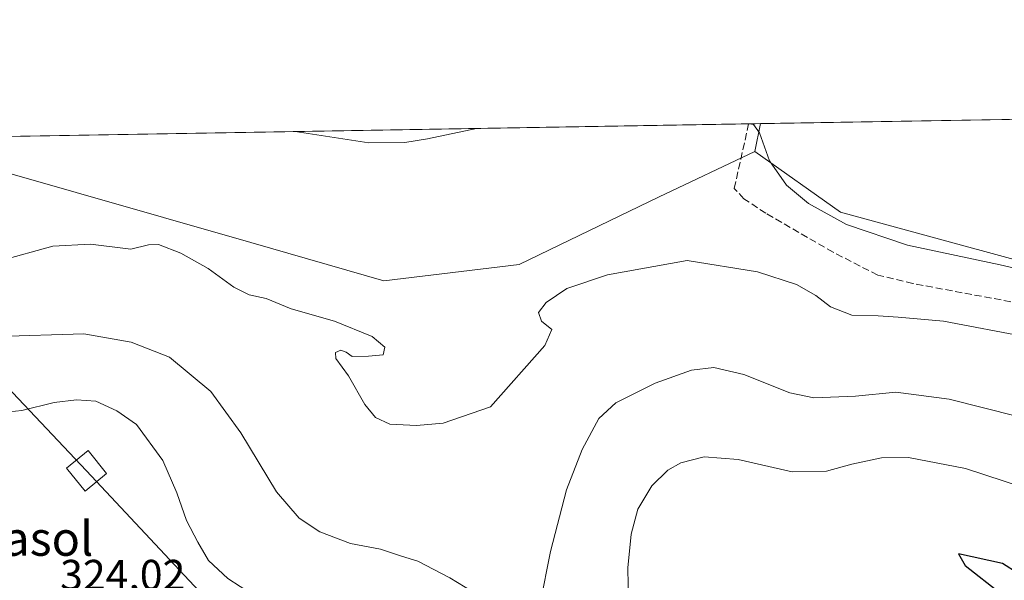
# Model space of a CAD drawing. Units: metres. Extents: x 619089 to 622588, y 4646159 to 4648531.
# Drawn here: x 620947 to 621176, y 4648400 to 4648531 of the extents above; entities that cross this region are included whole.
import ezdxf
from ezdxf.enums import TextEntityAlignment as Align

# ---------------------------------------------------------------- set-up
doc = ezdxf.new("R2010")
doc.units = ezdxf.units.M
doc.header["$MEASUREMENT"] = 0
doc.linetypes.add('DGN Style 3', pattern=[2.307223458686699, 1.648016756204785, -0.6592067024819142])
for name, color, linetype, lineweight in [('Arbolado forestal CxS', 92, 'Continuous', 0), ('Comarca CxS', 21, 'Continuous', 0), ('Comunidad Autónoma CxS', 142, 'Continuous', 0), ('Corriente artificial lineal', 4, 'DGN Style 3', 13), ('Cultivos herbáceos CxS', 92, 'Continuous', 0), ('Cultivos leñosos CxS', 92, 'Continuous', 0), ('Curva de nivel maestra', 30, 'Continuous', 30), ('Curva de nivel normal', 30, 'Continuous', 0), ('Municipio CxS', 4, 'Continuous', 0), ('Provincia CxS', 1, 'Continuous', 0), ('Rótulo de punto de cota en terreno', 7, 'Continuous', 0), ('Tendido', 6, 'Continuous', 0), ('Texto cartográfico', 7, 'Continuous', 0), ('Torre de tendido Cxs', 51, 'Continuous', 0)]:
    doc.layers.add(name, color=color, linetype=linetype, lineweight=lineweight)
doc.styles.add('Style-Arial', font='txt')

# ---------------------------------------------------------------- blocks, each defined once
blk = doc.blocks.new('*U8')
at = {"layer": 'Cultivos herbáceos CxS', "color": 92, "linetype": 'Continuous', "lineweight": 0}
blk.add_polyline3d([(621063.3274999997, 4648473.8509, 307.4190999999992), (621031.8167000003, 4648470.0889, 306.9823000000033), (621000.8234999999, 4648479.026699999, 307.4492000000027), (620939.7739000004, 4648496.481100001, 304.8034000000043), (620924.4764, 4648503.364, 304.0268999999971), (621119.5530000003, 4648506.6851, 304.436600000001), (621118.1974999999, 4648500.163100001, 305.7743999999948), (621095.8958999999, 4648489.5941, 306.6515000000072)], close=True, dxfattribs=at)

msp = doc.modelspace()

# ---------------------------------------------------------------- linework, layer by layer
at = {"layer": 'Arbolado forestal CxS', "color": 92, "linetype": 'Continuous', "lineweight": 0}
for points in [[(620924.4762000004, 4648503.3641, 304.0268999999971), (620939.7739000004, 4648496.481100001, 304.8034000000043), (621000.8234999999, 4648479.026699999, 307.4492000000027), (621031.8167000003, 4648470.0889, 306.9823000000033), (621063.3274999997, 4648473.8509, 307.4190999999992), (621095.8958999999, 4648489.5941, 306.6515000000072), (621118.1974999999, 4648500.163100001, 305.7743999999948)], [(620939.7739000004, 4648496.481100001, 304.8034000000043), (621000.8234999999, 4648479.026699999, 307.4492000000027), (621031.8167000003, 4648470.0889, 306.9823000000033), (621063.3274999997, 4648473.8509, 307.4190999999992), (621095.8958999999, 4648489.5941, 306.6515000000072), (621118.1974999999, 4648500.163100001, 305.7743999999948), (621138.1503, 4648486.071699999, 303.7626000000019), (621201.6860999997, 4648468.7663, 303.9921000000031), (621228.0321000004, 4648458.0581, 304.1921000000002), (621255.1886999998, 4648441.0189, 303.0694999999978), (621272.8734999998, 4648421.812700001, 303.2560999999987), (621283.4864999996, 4648405.5875, 305.1855999999971), (621287.6983000003, 4648391.092300001, 306.2602999999945), (621289.5109000001, 4648371.4483, 306.9118000000017), (621290.6875, 4648351.7863, 304.5712000000058), (621263.7669000002, 4648314.1973, 306.6266000000033), (621227.1061000006, 4648261.091700001, 305.1971999999951), (621245.2163000006, 4648249.520099999, 303.7090000000026), (621251.3859000001, 4648233.1731, 303.7550000000047), (621262.0456999998, 4648192.1731, 301.895399999994), (621258.8657000001, 4648169.214500001, 302.936600000001), (621253.0071, 4648151.2645, 303.3693000000058), (621245.0674999999, 4648139.6107, 303.915599999993)], [(621118.1974999999, 4648500.163100001, 305.7743999999948), (621138.1503, 4648486.071699999, 303.7626000000019), (621201.6860999997, 4648468.7663, 303.9921000000031), (621228.0321000004, 4648458.0581, 304.1921000000002), (621255.1886999998, 4648441.0189, 303.0694999999978), (621272.8734999998, 4648421.812700001, 303.2560999999987), (621283.4864999996, 4648405.5875, 305.1855999999971)]]:
    msp.add_polyline3d(points, dxfattribs=at)
at = {"layer": 'Comarca CxS', "color": 21, "linetype": 'Continuous', "lineweight": 0, "flags": 128}
msp.add_lwpolyline([(619826.5455058216, 4646170.884733993), (619128.100000874, 4646158.999983565), (619089.2500008764, 4648472.11998354), (620689.4041617683, 4648499.361995566), (622541.3100009013, 4648530.889983539), (622581.3200009011, 4646217.759983564)], close=True, dxfattribs=at)
at = {"layer": 'Comunidad Autónoma CxS', "color": 142, "linetype": 'Continuous', "lineweight": 0, "flags": 128}
msp.add_lwpolyline([(619826.5455058216, 4646170.884733993), (619128.100000874, 4646158.999983565), (619089.2500008764, 4648472.11998354), (620689.4041617683, 4648499.361995566), (622541.3100009013, 4648530.889983539), (622581.3200009011, 4646217.759983564)], close=True, dxfattribs=at)
at = {"layer": 'Corriente artificial lineal', "color": 4, "linetype": 'DGN Style 3', "lineweight": 13}
msp.add_polyline3d([(621262.3501000004, 4648333.790100001, 309.5926000000036), (621270.8201000001, 4648353.800100001, 309.6929999999993), (621275.6201, 4648363.520099999, 309.5083000000013), (621277.3300999999, 4648371.6501, 309.5117999999929), (621278.0900999998, 4648378.5001, 309.3518999999943), (621278.0401, 4648383.270099999, 309.1943000000028), (621276.4401000004, 4648390.690099999, 309.155700000003), (621274.0100999996, 4648398.360099999, 308.9527999999991), (621272.8300999999, 4648400.530099999, 308.9504000000015), (621270.0601000005, 4648402.7601, 309.1073999999935), (621235.0601000005, 4648436.9101, 309.1524000000064), (621224.7001, 4648446.350099999, 308.4085000000051), (621217.0800999999, 4648452.220100001, 308.2553999999946), (621213.0301000001, 4648454.340100001, 308.2231000000029), (621202.3400999998, 4648458.300100001, 308.335500000001), (621186.8901000004, 4648463.4901, 307.976800000004), (621155.0100999996, 4648469.450099999, 307.4327000000048), (621146.8300999999, 4648471.4001, 307.3310000000056), (621136.4401000004, 4648476.720100001, 307.2065000000002), (621120.7600999996, 4648485.790100001, 307.2946999999986), (621115.6700999998, 4648489.1801, 307.2654000000039), (621113.4200999998, 4648491.600099999, 306.9590000000026), (621116.7594999997, 4648506.637599999, 304.617499999993)], dxfattribs=at)
at = {"layer": 'Cultivos herbáceos CxS', "color": 92, "linetype": 'Continuous', "lineweight": 0, "extrusion": (-0.00307060834809945, -5.227519436276935e-05, 0.9999952843047194), "elevation": -1845.591831320428, "flags": 128}
msp.add_lwpolyline([(620922.4827053103, 4648503.273872801), (621114.7667123255, 4648506.547372804)], dxfattribs=at)
at = {"layer": 'Cultivos herbáceos CxS', "color": 92, "linetype": 'Continuous', "lineweight": 0, "extrusion": (0.06460339883851281, 0.001100813256979345, 0.997910411343967), "elevation": 45547.37244570717, "flags": 128}
msp.add_lwpolyline([(4637249.927714603, -698740.7426072663), (4637249.927714604, -698743.542363117)], dxfattribs=at)
at = {"layer": 'Cultivos herbáceos CxS', "color": 92, "linetype": 'Continuous', "lineweight": 0, "extrusion": (0.04007056827066346, 0.1927886199707624, 0.9804217957431561), "elevation": 921366.2784013286, "flags": 128}
msp.add_lwpolyline([(337839.1413603728, -4585995.299808275), (337839.1413603728, -4585988.505294593)], dxfattribs=at)
at = {"layer": 'Cultivos herbáceos CxS', "color": 92, "linetype": 'Continuous', "lineweight": 0}
msp.add_polyline3d([(620924.4762000004, 4648503.3641, 304.0268999999971), (620939.7739000004, 4648496.481100001, 304.8034000000043), (621000.8234999999, 4648479.026699999, 307.4492000000027), (621031.8167000003, 4648470.0889, 306.9823000000033), (621063.3274999997, 4648473.8509, 307.4190999999992), (621095.8958999999, 4648489.5941, 306.6515000000072), (621118.1974999999, 4648500.163100001, 305.7743999999948)], dxfattribs=at)
at = {"layer": 'Cultivos leñosos CxS', "color": 92, "linetype": 'Continuous', "lineweight": 0, "extrusion": (0.01985463418742973, 0.0003380104637404365, 0.9998028201851652), "elevation": 14207.72198305364, "flags": 128}
msp.add_lwpolyline([(4637260.634674883, -700011.3855864855), (4637260.634674883, -700105.1133444229)], dxfattribs=at)
at = {"layer": 'Cultivos leñosos CxS', "color": 92, "linetype": 'Continuous', "lineweight": 0, "extrusion": (0.04007056827066346, 0.1927886199707624, 0.9804217957431561), "elevation": 921366.2784013286, "flags": 128}
msp.add_lwpolyline([(337839.1413603728, -4585995.299808275), (337839.1413603728, -4585988.505294593)], dxfattribs=at)
at = {"layer": 'Cultivos leñosos CxS', "color": 92, "linetype": 'Continuous', "lineweight": 0}
msp.add_polyline3d([(621283.4864999996, 4648405.5875, 305.1855999999971), (621272.8734999998, 4648421.812700001, 303.2560999999987), (621255.1886999998, 4648441.0189, 303.0694999999978), (621228.0321000004, 4648458.0581, 304.1921000000002), (621201.6860999997, 4648468.7663, 303.9921000000031), (621138.1503, 4648486.071699999, 303.7626000000019), (621118.1974999999, 4648500.163100001, 305.7743999999948), (621119.5530000003, 4648506.6851, 304.436600000001), (621213.2487000005, 4648508.280200001, 302.5754000000015), (621246.8438999997, 4648491.139699999, 302.5886000000028), (621259.3702999996, 4648484.748500001, 302.4731000000029), (621283.1606999999, 4648459.6359, 302.5240999999951), (621309.5947000004, 4648419.9849, 302.7207999999956), (621320.6875999998, 4648416.909700001, 301.9760999999999), (621328.6251999997, 4648419.0264, 301.1345000000001), (621327.5668000003, 4648272.976100001, 300.2970999999961), (621295.8169, 4648234.346899999, 300.2456999999995), (621267.7708999999, 4648243.342700001, 302.1500999999989), (621306.9293000001, 4648286.2053, 303.1919000000053), (621307.4583999999, 4648403.1514, 302.2307000000001)], close=True, dxfattribs=at)
msp.add_polyline3d([(621118.1974999999, 4648500.163100001, 305.7743999999948), (621138.1503, 4648486.071699999, 303.7626000000019), (621201.6860999997, 4648468.7663, 303.9921000000031), (621228.0321000004, 4648458.0581, 304.1921000000002), (621255.1886999998, 4648441.0189, 303.0694999999978), (621272.8734999998, 4648421.812700001, 303.2560999999987), (621283.4864999996, 4648405.5875, 305.1855999999971)], dxfattribs=at)
at = {"layer": 'Curva de nivel maestra', "color": 30, "linetype": 'Continuous', "lineweight": 30, "elevation": 325, "flags": 128}
msp.add_lwpolyline([(621179.6600000003, 4648354.050100001), (621183.2400000002, 4648355.890100001), (621188.4800000006, 4648360.920100001), (621192.5800000001, 4648366.9001), (621194.1900000004, 4648370.9301), (621194.4600000001, 4648376.0601), (621192.7000000002, 4648384.620100001), (621188.9000000004, 4648393.170100001), (621183.1799999997, 4648399.5701), (621175.8399999999, 4648404.2301), (621165.6600000003, 4648406.470100001), (621167.1600000003, 4648403.7601), (621175.4800000006, 4648397.2301), (621181.7199999997, 4648391.0601), (621184.7000000002, 4648386.380100001), (621186.1500000004, 4648381.100099999), (621186.1600000003, 4648376.390100001), (621183.9100000003, 4648369.380100001), (621178.4500000002, 4648358.710100001), (621176.7999999998, 4648354.890100001), (621179.6600000003, 4648354.050100001)], dxfattribs=at)
at = {"layer": 'Curva de nivel normal', "color": 30, "linetype": 'Continuous', "lineweight": 0, "flags": 128}
for points, elevation in [([(621053.4255999997, 4648505.559400001), (621042, 4648503.170100001), (621036.6799999997, 4648502.290100001), (621028.3300000001, 4648502.2301), (621011.1319000004, 4648504.839400001)], 305), ([(621199.6399999997, 4648468.090100001), (621175.3200000003, 4648473.780099999), (621153.7300000006, 4648478.360099999), (621139.5599999996, 4648483.190099999), (621130.6900000004, 4648488.0701), (621125.5999999996, 4648492.3201), (621121.5999999996, 4648497.9801), (621119.3200000003, 4648504.5101), (621117.8600000005, 4648506.460100001), (621116.9863999998, 4648506.641600001)], 305), ([(620963.5300000003, 4648478.600099999), (620954.7199999997, 4648478.140100001), (620942.3399999999, 4648474.710100001)], 310), ([(621181.7999999998, 4648456.9301), (621162.1100000005, 4648460.640100001), (621151.5599999996, 4648461.5701), (621146.9500000002, 4648461.940099999), (621140.7599999999, 4648462.0601), (621135.8200000003, 4648463.970100001), (621132.3799999999, 4648466.610099999), (621127.8700000001, 4648469.210100001), (621118.8099999996, 4648472.190099999), (621102.4199999999, 4648474.800100001), (621083.9299999997, 4648471.440099999), (621074.4600000001, 4648468.280099999), (621069.6200000001, 4648465.0001), (621067.8399999999, 4648462.700099999), (621068.54, 4648460.700099999), (621070.9500000002, 4648458.700099999), (621069.3399999999, 4648455.0101), (621056.6500000004, 4648440.710100001), (621045.5999999996, 4648436.920100001), (621039.4199999999, 4648436.370100001), (621033.1799999997, 4648436.6601), (621029.8700000001, 4648438.200099999), (621027.3899999997, 4648441.2601), (621023.5800000001, 4648447.9001), (621020.6500000004, 4648451.960100001), (621020.5300000003, 4648453.360099999), (621021.7999999998, 4648453.950099999), (621023.0499999998, 4648453.420100001), (621024.4000000004, 4648452.440099999), (621028.2300000006, 4648452.550100001), (621031.6799999997, 4648452.850099999), (621032.04, 4648454.6501), (621029.0599999996, 4648457.0801), (621020.3200000003, 4648460.700099999), (621010.2300000006, 4648463.540100001), (621004.4400000004, 4648465.9301), (621000.4600000001, 4648466.770099999), (620996.8899999997, 4648468.5801), (620990.9100000003, 4648472.940099999), (620984.5, 4648476.530099999), (620979.3399999999, 4648478.550100001), (620976.9800000006, 4648478.4101), (620972.8700000001, 4648477.4101), (620963.5300000003, 4648478.600099999)], 310), ([(620941.7400000002, 4648457.100099999), (620961.9400000004, 4648457.710100001), (620972.9800000006, 4648455.790100001), (620981.9000000004, 4648452.2601), (620991.54, 4648444.280099999), (620998.5099999999, 4648434.640100001), (621006.8499999996, 4648420.9301), (621012.1299999999, 4648414.7601), (621016.9299999997, 4648411.620100001), (621024.0199999996, 4648408.9001), (621031.04, 4648407.5801), (621035.9500000002, 4648405.960100001), (621039.7199999997, 4648404.7601), (621047.1699999999, 4648400.880100001), (621057.8600000005, 4648394.4001), (621064.9400000004, 4648392.3201)], 315), ([(621064.9400000004, 4648392.3201), (621067.3600000005, 4648393.140100001), (621068.2000000002, 4648394.920100001), (621070.6200000001, 4648407.040100001), (621074.3099999996, 4648421.380100001), (621078, 4648430.780099999), (621081.9100000003, 4648438.020099999), (621085.8399999999, 4648441.6501), (621095.0199999996, 4648446.2601), (621103.4900000002, 4648449.280099999), (621108.6500000004, 4648449.870100001), (621115.6500000004, 4648448.210100001), (621126.3200000003, 4648443.950099999), (621131.9699999997, 4648442.780099999), (621141.6500000004, 4648443.190099999), (621151.04, 4648444.130100001), (621163.4299999997, 4648442.4801), (621179.1200000001, 4648438.5101)], 315), ([(620960.2300000006, 4648442.380100001), (620955.0599999996, 4648441.720100001), (620947.54, 4648439.890100001), (620940.0700000003, 4648439.0601)], 320), ([(621001.1900000004, 4648397.0101), (620995.5099999999, 4648400.7401), (620990.9900000002, 4648404.890100001), (620988.5, 4648409.210100001), (620985.8700000001, 4648414.2401), (620983.6399999997, 4648420.6801), (620980.3600000005, 4648428.2301), (620974.2199999997, 4648436.590100001), (620969.5999999996, 4648439.8201), (620964.7199999997, 4648442.0001), (620960.2300000006, 4648442.380100001)], 320), ([(621189.75, 4648418.9801), (621167.2599999999, 4648426.3201), (621153.9500000002, 4648428.9001), (621147.7300000006, 4648428.8101), (621140.79, 4648427.370100001), (621134.8700000001, 4648425.710100001), (621126.8700000001, 4648425.590100001), (621114.3099999996, 4648428.470100001), (621106.4000000004, 4648429.030099999), (621100.9900000002, 4648427.6801), (621097.9600000001, 4648425.9301), (621094.2300000006, 4648422.3101), (621090.9400000004, 4648416.880100001), (621089.4199999999, 4648411.0701), (621088.6399999997, 4648403.2401), (621088.7800000003, 4648395.1501)], 320)]:
    msp.add_lwpolyline(points, dxfattribs=dict(at, elevation=elevation))
at = {"layer": 'Municipio CxS', "color": 4, "linetype": 'Continuous', "lineweight": 0, "flags": 128}
msp.add_lwpolyline([(620689.4041617683, 4648499.361995566), (622541.3100009013, 4648530.889983539)], dxfattribs=at)
at = {"layer": 'Provincia CxS', "color": 1, "linetype": 'Continuous', "lineweight": 0, "flags": 128}
msp.add_lwpolyline([(619826.5455058216, 4646170.884733993), (619128.100000874, 4646158.999983565), (619089.2500008764, 4648472.11998354), (620689.4041617683, 4648499.361995566), (622541.3100009013, 4648530.889983539), (622581.3200009011, 4646217.759983564)], close=True, dxfattribs=at)
at = {"layer": 'Tendido', "color": 6, "linetype": 'Continuous', "lineweight": 0}
msp.add_polyline3d([(620889.8334999997, 4648502.7742, 302.3583999999973), (620962.5849000001, 4648425.806700001, 330.0550999999978), (621155.1168999998, 4648220.044, 327.2385999999969), (621445.9444000004, 4647912.896500001, 298.377999999997), (621645.1144000003, 4647701.1165, 292.0972000000039), (621854.1244000001, 4647479.7665, 295.3856999999989), (622072.4946, 4647249.486600001, 294.6842999999935), (622308.0246000001, 4646999.5966, 295.1763999999966), (622565.8245999999, 4646726.6066, 295.6481000000058), (622572.6434000004, 4646719.386, 286.9630000000034)], dxfattribs=at)
at = {"layer": 'Torre de tendido Cxs', "color": 51, "linetype": 'Continuous', "lineweight": 0}
msp.add_polyline3d([(620967.2599999999, 4648425.180000001, 328.7324999999983), (620962.2300000006, 4648421.100000001, 332.2608000000037), (620957.9100000003, 4648426.439999999, 324.8638000000064), (620962.9400000004, 4648430.51, 324.7353000000003), (620967.2599999999, 4648425.180000001, 328.7324999999983)], dxfattribs=at)
msp.add_3dface([(620967.2599999999, 4648425.180000001, 328.7324999999983), (620962.2300000006, 4648421.100000001, 332.2608000000037), (620957.9100000003, 4648426.439999999, 324.8638000000064), (620962.9400000004, 4648430.51, 324.7353000000003)], dxfattribs=at)

# ---------------------------------------------------------------- block references
at = {"layer": 'Cultivos herbáceos CxS', "color": 92, "linetype": 'Continuous', "lineweight": 0}
msp.add_blockref('*U8', (0, 0), dxfattribs=at)

# ---------------------------------------------------------------- texts
at = {"layer": 'Rótulo de punto de cota en terreno', "color": 7, "linetype": 'Continuous', "lineweight": 0, "style": 'Style-Arial'}
msp.add_text('324,02', height=7.000000000000002, dxfattribs=at).set_placement((620956.4277999997, 4648398.0678))
at = {"layer": 'Texto cartográfico', "color": 7, "linetype": 'Continuous', "lineweight": 0, "style": 'Style-Arial'}
msp.add_text('Cabezos del Carasol', height=8, dxfattribs=at).set_placement((620913.204853659, 4648410.020149999), align=Align.MIDDLE_CENTER)

doc.saveas('drawing.dxf')
